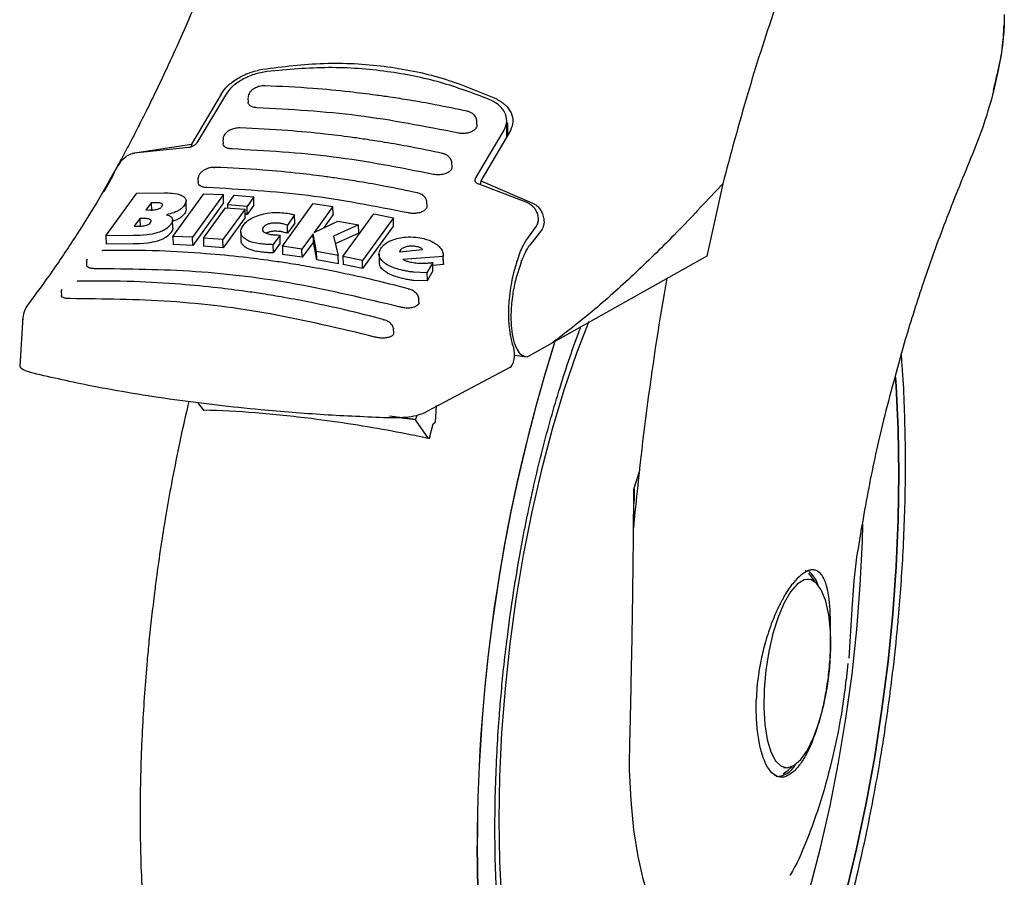
# Model space of a CAD drawing. Units: millimetres. Extents: x 0 to 210, y 0 to 297.
# Drawn here: x 167 to 170, y 83 to 85 of the extents above; entities that cross this region are included whole.
import ezdxf

# ---------------------------------------------------------------- set-up
doc = ezdxf.new("R2010")
doc.units = ezdxf.units.MM

msp = doc.modelspace()

# ---------------------------------------------------------------- linework, layer by layer
at = {"color": 7, "linetype": 'Continuous', "lineweight": 25}
for p, q in [((167.3464, 84.98394), (167.25702, 84.83219)), ((167.35877, 84.98092), (167.27294, 84.83697)), ((167.42693, 84.97204), (167.42723, 84.95969)), ((168.11839, 84.89197), (168.11815, 84.90161)), ((168.20805, 84.85459), (168.20823, 84.90225)), ((168.21155, 84.86054), (168.21155, 84.89735)), ((168.11481, 84.73091), (168.20064, 84.87485)), ((168.21945, 84.87395), (168.13007, 84.72219)), ((167.35158, 84.84611), (167.35188, 84.83408)), ((167.07873, 84.80505), (167.25702, 84.83219)), ((167.24815, 84.8225), (167.08315, 84.80509)), ((167.25702, 84.83219), (167.25557, 84.82419)), ((167.03135, 84.76273), (166.99894, 84.70606)), ((168.04307, 84.76523), (168.04283, 84.77501)), ((166.99251, 84.68983), (167.01874, 84.73631)), ((167.27605, 84.72832), (167.27633, 84.71658)), ((167.27618, 84.72832), (167.27646, 84.73103)), ((168.13007, 84.72219), (168.12788, 84.71014)), ((168.13007, 84.72219), (168.29073, 84.65235)), ((168.27148, 84.65582), (168.12182, 84.71243)), ((168.86016, 84.71284), (168.81215, 84.49484)), ((168.86016, 84.71284), (168.84176, 84.69322)), ((166.99782, 84.5556), (167.09118, 84.6847)), ((167.09118, 84.6847), (167.17422, 84.68563)), ((167.20067, 84.55418), (167.29403, 84.68316)), ((167.24076, 84.63732), (167.24015, 84.66224)), ((167.35287, 84.68032), (167.25951, 84.55136)), ((167.29403, 84.68316), (167.35287, 84.68032)), ((167.35348, 84.65543), (167.35287, 84.68032)), ((167.36539, 84.64916), (167.38571, 84.67827)), ((167.38571, 84.67827), (167.44459, 84.67376)), ((167.44459, 84.67376), (167.42427, 84.64465)), ((167.44519, 84.64891), (167.44459, 84.67376)), ((167.96755, 84.64662), (167.96731, 84.65655)), ((167.13483, 84.65594), (167.11916, 84.63387)), ((167.11916, 84.63387), (167.13054, 84.6339)), ((167.14621, 84.65597), (167.13483, 84.65594)), ((167.13483, 84.65594), (167.13544, 84.63094)), ((167.35348, 84.65543), (167.26012, 84.52662)), ((167.29235, 84.54932), (167.35953, 84.64087)), ((167.41841, 84.63636), (167.35123, 84.54483)), ((167.35953, 84.64087), (167.41841, 84.63636)), ((167.42427, 84.64465), (167.36539, 84.64916)), ((167.36539, 84.64916), (167.3656, 84.6404)), ((167.41901, 84.61156), (167.41841, 84.63636)), ((167.42487, 84.61984), (167.42427, 84.64465)), ((167.44519, 84.64891), (167.42487, 84.61984)), ((167.53093, 84.52455), (167.62429, 84.65346)), ((167.62429, 84.65346), (167.68328, 84.64466)), ((167.68328, 84.64466), (167.62706, 84.56557)), ((167.68388, 84.61981), (167.68328, 84.64466)), ((167.1006, 84.60819), (167.08363, 84.58513)), ((167.11232, 84.60822), (167.1006, 84.60819)), ((167.1006, 84.60819), (167.10121, 84.58325)), ((167.19997, 84.57933), (167.19937, 84.60419)), ((167.41901, 84.61156), (167.35183, 84.52013)), ((167.42487, 84.61984), (167.4188, 84.6203)), ((167.56797, 84.61888), (167.54604, 84.58833)), ((167.56857, 84.5941), (167.56797, 84.61888)), ((167.62706, 84.56557), (167.69803, 84.60053)), ((167.68388, 84.61981), (167.65511, 84.57939)), ((167.69803, 84.60053), (167.76098, 84.58918)), ((167.7136, 84.49381), (167.80696, 84.62276)), ((167.86603, 84.61066), (167.77267, 84.48168)), ((167.80696, 84.62276), (167.86603, 84.61066)), ((167.86663, 84.58574), (167.86603, 84.61066)), ((167.08363, 84.58513), (167.09688, 84.58516)), ((167.40513, 84.56741), (167.40573, 84.5427)), ((167.54664, 84.56359), (167.54604, 84.58833)), ((167.56857, 84.5941), (167.54664, 84.56359)), ((167.76098, 84.58918), (167.68512, 84.55439)), ((167.76159, 84.56435), (167.76098, 84.58918)), ((167.86663, 84.58574), (167.77327, 84.4569)), ((168.26616, 84.5405), (168.29808, 84.58557)), ((168.31295, 84.57326), (168.27785, 84.5279)), ((167.08018, 84.55659), (166.99782, 84.5556)), ((166.99782, 84.5556), (166.99843, 84.53063)), ((167.25951, 84.55136), (167.20067, 84.55418)), ((167.20067, 84.55418), (167.20127, 84.52941)), ((167.26012, 84.52662), (167.25951, 84.55136)), ((167.35123, 84.54483), (167.29235, 84.54932)), ((167.29235, 84.54932), (167.29295, 84.5246)), ((167.35183, 84.52013), (167.35123, 84.54483)), ((167.52383, 84.5581), (167.50213, 84.5292)), ((167.52443, 84.53339), (167.52383, 84.5581)), ((167.62419, 84.56165), (167.58991, 84.51574)), ((167.63426, 84.50841), (167.62419, 84.56165)), ((167.62479, 84.5369), (167.62419, 84.56165)), ((167.68512, 84.55439), (167.69926, 84.49659)), ((167.76159, 84.56435), (167.69063, 84.53187)), ((166.99077, 84.51169), (166.98874, 84.51139)), ((167.08079, 84.53171), (166.99843, 84.53063)), ((167.26012, 84.52662), (167.20127, 84.52941)), ((167.35183, 84.52013), (167.29295, 84.5246)), ((167.50213, 84.5292), (167.50273, 84.50452)), ((167.52443, 84.53339), (167.50273, 84.50452)), ((167.58991, 84.51574), (167.53093, 84.52455)), ((167.53093, 84.52455), (167.53153, 84.49986)), ((167.59051, 84.49104), (167.58991, 84.51574)), ((167.62479, 84.5369), (167.59051, 84.49104)), ((167.63486, 84.4837), (167.62479, 84.5369)), ((167.69926, 84.49659), (167.63426, 84.50841)), ((167.63486, 84.4837), (167.63426, 84.50841)), ((167.88475, 84.50798), (167.95417, 84.51471)), ((167.88562, 84.51053), (167.88475, 84.50798)), ((167.88704, 84.51275), (167.88562, 84.51053)), ((167.88562, 84.51053), (167.88568, 84.50807)), ((167.88715, 84.50822), (167.88704, 84.51275)), ((166.93971, 84.4793), (166.94, 84.46739)), ((167.59051, 84.49104), (167.53153, 84.49986)), ((167.69986, 84.47185), (167.63486, 84.4837)), ((167.69986, 84.47185), (167.69926, 84.49659)), ((167.77267, 84.48168), (167.7136, 84.49381)), ((167.7136, 84.49381), (167.7142, 84.46906)), ((167.77327, 84.4569), (167.77267, 84.48168)), ((167.82269, 84.50018), (167.82329, 84.47535)), ((168.01635, 84.49391), (167.89484, 84.48456)), ((168.01696, 84.46888), (168.01635, 84.49391)), ((168.01702, 84.47201), (168.01641, 84.49704)), ((168.81215, 84.49484), (168.34628, 84.23284)), ((167.77327, 84.4569), (167.7142, 84.46906)), ((167.98465, 84.47523), (167.96731, 84.4445)), ((167.98526, 84.45024), (167.96792, 84.41954)), ((167.98526, 84.45024), (167.98465, 84.47523)), ((168.01696, 84.46888), (167.98487, 84.46645)), ((168.01696, 84.47201), (168.01696, 84.46888)), ((166.91467, 84.41898), (166.91257, 84.41867)), ((167.96731, 84.4445), (167.92754, 84.44599)), ((167.96792, 84.41954), (167.92815, 84.42108)), ((167.96731, 84.4445), (167.96792, 84.41954)), ((166.86354, 84.38778), (166.86382, 84.37609)), ((167.94213, 84.3696), (167.94277, 84.3667)), ((167.94309, 84.35562), (167.94282, 84.3667)), ((166.74696, 84.31012), (166.73786, 84.16279)), ((167.86598, 84.27722), (167.86665, 84.27455)), ((167.86693, 84.26328), (167.86665, 84.27455)), ((168.34628, 84.23284), (168.27511, 84.19242)), ((168.23185, 84.19519), (168.26962, 84.19043)), ((168.27511, 84.19242), (168.26947, 84.19072)), ((168.21795, 84.15843), (167.9561, 84.01981)), ((167.27435, 84.05287), (167.29322, 84.02976)), ((167.99563, 84.04319), (167.99233, 83.99328)), ((167.93304, 84.00176), (167.85423, 84.01169)), ((167.93268, 84.0003), (167.88227, 84.00665)), ((167.93643, 84.01309), (167.93304, 84.00176)), ((167.93268, 84.0003), (167.93304, 84.00176)), ((167.97169, 83.94428), (167.93268, 84.0003)), ((167.97649, 83.94971), (167.98652, 83.98871)), ((167.98652, 83.98871), (167.99233, 83.99328)), ((168.60795, 83.84328), (168.59106, 83.78958)), ((169.26432, 83.58587), (169.25563, 83.51446)), ((169.11281, 83.54278), (169.10893, 83.54497)), ((169.12132, 83.51866), (169.11569, 83.51937)), ((169.25563, 83.51446), (169.2504, 83.4286)), ((169.2504, 83.4286), (169.24073, 83.28078)), ((169.18537, 83.34607), (169.18511, 83.32944)), ((169.23345, 83.2156), (169.23858, 83.26417)), ((169.04403, 82.95053), (169.04965, 82.94982)), ((169.0165, 82.9272), (169.01887, 82.92682))]:
    msp.add_line(p, q, dxfattribs=at)
at = {"color": 7, "linetype": 'Continuous', "lineweight": 25, "flags": 128}
for points in [[(168.45561, 84.29701), (168.41874, 84.20133), (168.38069, 84.08991), (168.34533, 83.97232), (168.31293, 83.84945), (168.28373, 83.72224), (168.25796, 83.59164), (168.23582, 83.45867), (168.21746, 83.32432), (168.20304, 83.18962), (168.19266, 83.0556), (168.1864, 82.92328), (168.18431, 82.79366), (168.1864, 82.66773), (168.19266, 82.54645), (168.20304, 82.43074), (168.21746, 82.32148), (168.23582, 82.21951), (168.25796, 82.1256), (168.28373, 82.04046), (168.31293, 81.96474), (168.33913, 81.91035)], [(169.23193, 82.57055), (169.26435, 82.70499), (169.29346, 82.84314), (169.31908, 82.9841), (169.34106, 83.12695), (169.35923, 83.27076), (169.37349, 83.41461), (169.38374, 83.55756), (169.38992, 83.69867), (169.39198, 83.83705), (169.38992, 83.97179), (169.38374, 84.10201), (169.38186, 84.12953)], [(169.38187, 84.12949), (169.38374, 84.10201), (169.38992, 83.97179), (169.39198, 83.83705), (169.38992, 83.69867), (169.38374, 83.55756), (169.37349, 83.41461), (169.35923, 83.27076), (169.34106, 83.12695), (169.31908, 82.9841), (169.29346, 82.84314), (169.26435, 82.70499), (169.23193, 82.57055)], [(168.73408, 81.81246), (168.78199, 81.8603), (168.82954, 81.91893), (168.87637, 81.98791), (168.92211, 82.06671), (168.96642, 82.15473), (169.00896, 82.2513), (169.04941, 82.35569), (169.08746, 82.46711), (169.12282, 82.5847), (169.15522, 82.70757), (169.18442, 82.83479), (169.21019, 82.96538), (169.23234, 83.09836), (169.25069, 83.2327), (169.26511, 83.3674), (169.27549, 83.50142), (169.28175, 83.63374), (169.28308, 83.68541)], [(169.1388, 83.51111), (169.13637, 83.51567), (169.1198, 83.5374)], [(169.08549, 83.50451), (169.06509, 83.48098), (169.04552, 83.44736), (169.02759, 83.405), (169.01203, 83.35566), (168.99948, 83.30135), (168.99045, 83.24428), (168.9853, 83.18681), (168.98427, 83.13128), (168.98737, 83.07996), (168.99449, 83.03496), (169.00534, 82.99812), (169.01947, 82.97094), (169.0363, 82.95455), (169.05515, 82.9496), (169.07523, 82.95631), (169.09574, 82.9744), (169.11583, 83.00312), (169.13467, 83.0413), (169.15151, 83.08739), (169.16563, 83.13949), (169.17648, 83.19546), (169.1836, 83.25302), (169.18671, 83.30982), (169.18567, 83.36352), (169.18053, 83.41192), (169.1715, 83.45306), (169.15895, 83.48523), (169.14339, 83.50713), (169.12546, 83.51786), (169.10589, 83.51697), (169.08549, 83.50451)], [(168.67062, 82.4849), (168.66564, 82.49388), (168.64171, 82.54686), (168.62126, 82.60997), (168.60458, 82.68233), (168.5919, 82.7629), (168.58342, 82.85053), (168.57924, 82.94398), (168.57942, 83.04192)], [(169.04234, 82.93142), (169.05803, 82.94228), (169.06846, 82.95279)], [(168.12125, 82.57982), (168.11919, 82.71455), (168.11919, 82.71455)], [(168.11919, 82.71455), (168.12125, 82.57982)]]:
    msp.add_lwpolyline(points, dxfattribs=at)
at = {"color": 7, "linetype": 'Continuous', "lineweight": 25}
for centre, radius, start, end in [((177.96766, 82.81106), 9.41646, 170.112117, 174.738797), ((173.17958, 82.71472), 5.06039, 162.53493, 180.00194), ((173.2119, 82.70991), 5.09271, 162.63659, 179.94778), ((169.05926, 83.47134), 0.09402, 18.96754, 50.52955), ((169.01862, 82.99277), 0.06971, 272.42426, 331.39229)]:
    msp.add_arc(centre, radius, start, end, dxfattribs=at)
for centre, major_axis, start_param, end_param in [((168.29391, 84.37215), (0.02434, 0.19851), 1.0571384, 2.5163625), ((168.21855, 84.19078), (0.00406, 0.03309), 3.4045176, 5.6579551)]:
    msp.add_ellipse(centre, major_axis=major_axis, ratio=0.3860258, start_param=start_param, end_param=end_param, dxfattribs=at)
for points, knots in [([(169.32734, 85.98547), (169.31401, 85.95976), (169.26865, 85.87233), (169.19351, 85.70428), (169.10259, 85.4821), (169.0153, 85.23977), (168.93289, 84.98357), (168.88447, 84.80334), (168.86016, 84.71284)], [0, 0, 0, 0, 0.0729892, 0.2482098, 0.4324069, 0.6180388, 0.8082274, 1, 1, 1, 1]), ([(167.33097, 85.40833), (167.31193, 85.36135), (167.27651, 85.27398), (167.22623, 85.15863), (167.18363, 85.06511), (167.14894, 84.99206), (167.12322, 84.93962), (167.10538, 84.90404), (167.0907, 84.87518), (167.07272, 84.84042), (167.05296, 84.80283), (167.03884, 84.77713), (167.03333, 84.7671)], [0, 0, 0, 0, 0.1991994, 0.370545, 0.5140466, 0.629712, 0.7175472, 0.7694878, 0.8062191, 0.8625348, 0.9463246, 1, 1, 1, 1]), ([(169.71034, 85.22448), (169.71013, 85.20404), (169.70965, 85.15678), (169.69733, 85.07942), (169.68304, 85.02141), (169.6763, 84.99404)], [0, 0, 0, 0, 0.28704, 0.6635774, 1, 1, 1, 1]), ([(169.67606, 84.98346), (169.68201, 85.00777), (169.6952, 85.06165), (169.70676, 85.1317), (169.70876, 85.17538), (169.70955, 85.19252)], [0, 0, 0, 0, 0.3330175, 0.7382985, 1, 1, 1, 1]), ([(167.47107, 85.05898), (167.53296, 85.06673), (167.65673, 85.08222), (167.83946, 85.07178), (168.01537, 85.03703), (168.12188, 84.99253), (168.17514, 84.97028)], [0, 0, 0, 0, 0.25003961, 0.49999813, 0.74995939, 1, 1, 1, 1]), ([(167.3464, 84.98394), (167.35228, 84.99226), (167.36395, 85.00879), (167.39442, 85.0313), (167.43086, 85.04984), (167.45767, 85.05594), (167.47107, 85.05898)], [0, 0, 0, 0, 0.2528105, 0.5020837, 0.7510452, 1, 1, 1, 1]), ([(167.48489, 85.05231), (167.47161, 85.04982), (167.44509, 85.04486), (167.40808, 85.02768), (167.37677, 85.00587), (167.36476, 84.98922), (167.35877, 84.98092)], [0, 0, 0, 0, 0.2440354, 0.487542, 0.7444766, 1, 1, 1, 1]), ([(168.15544, 84.96782), (168.10692, 84.98616), (168.00902, 85.02315), (167.84547, 85.05524), (167.6697, 85.06869), (167.54694, 85.05781), (167.48489, 85.05231)], [0, 0, 0, 0, 0.2377077, 0.4797224, 0.7370274, 1, 1, 1, 1]), ([(167.47762, 85.00897), (167.47498, 85.00894), (167.4699, 85.00887), (167.46011, 85.00701), (167.44969, 85.00321), (167.44048, 84.9974), (167.4342, 84.99147), (167.42982, 84.98494), (167.4272, 84.97872), (167.42732, 84.97464), (167.42735, 84.97322)], [0, 0, 0, 0, 0.1160181, 0.2233823, 0.4121577, 0.5683337, 0.6919301, 0.8046203, 0.9316603, 1, 1, 1, 1]), ([(168.08912, 84.93185), (168.05692, 84.93863), (167.99881, 84.95086), (167.92094, 84.96457), (167.86092, 84.974), (167.80088, 84.98249), (167.72331, 84.992), (167.61177, 85.00278), (167.52655, 85.00666), (167.47835, 85.00885)], [0, 0, 0, 0, 0.1581625, 0.2854791, 0.3819342, 0.4524709, 0.5798786, 0.7623931, 1, 1, 1, 1]), ([(169.60432, 84.77736), (169.61876, 84.8125), (169.64779, 84.88314), (169.66724, 84.95137), (169.67702, 84.98565)], [0, 0, 0, 0, 0.4974508, 1, 1, 1, 1]), ([(167.45424, 84.94277), (167.45013, 84.94315), (167.44192, 84.94393), (167.43301, 84.94831), (167.42785, 84.95373), (167.42775, 84.95799), (167.42771, 84.95972)], [0, 0, 0, 0, 0.27198757, 0.54404077, 0.81519951, 1, 1, 1, 1]), ([(168.20064, 84.87485), (168.20422, 84.88386), (168.21137, 84.90186), (168.20322, 84.93002), (168.18399, 84.95331), (168.16398, 84.96348), (168.15544, 84.96782)], [0, 0, 0, 0, 0.2664719, 0.5328206, 0.8005423, 1, 1, 1, 1]), ([(168.17514, 84.97028), (168.18538, 84.96431), (168.20587, 84.95238), (168.22313, 84.92729), (168.22979, 84.90004), (168.22292, 84.88271), (168.21945, 84.87395)], [0, 0, 0, 0, 0.2463387, 0.4927238, 0.7432788, 1, 1, 1, 1]), ([(168.06226, 84.86616), (167.96121, 84.88594), (167.75819, 84.92567), (167.55586, 84.93705), (167.45424, 84.94277)], [0, 0, 0, 0, 0.4977574, 1, 1, 1, 1]), ([(168.11804, 84.90258), (168.11729, 84.9065), (168.11611, 84.9127), (168.11062, 84.9201), (168.10466, 84.92538), (168.097, 84.92976), (168.09107, 84.93133), (168.08806, 84.93213)], [0, 0, 0, 0, 0.2852991, 0.4503105, 0.6260032, 0.8101319, 1, 1, 1, 1]), ([(167.40228, 84.88175), (167.3997, 84.88173), (167.39473, 84.88168), (167.3851, 84.87998), (167.37479, 84.87646), (167.3656, 84.87105), (167.35931, 84.8655), (167.35486, 84.8594), (167.35203, 84.85318), (167.35196, 84.84888), (167.35194, 84.8471)], [0, 0, 0, 0, 0.1141663, 0.2199973, 0.4064457, 0.5607625, 0.6824486, 0.7922003, 0.9138847, 1, 1, 1, 1]), ([(168.01385, 84.80461), (167.98165, 84.81139), (167.92354, 84.82362), (167.84567, 84.83733), (167.78566, 84.84677), (167.72562, 84.85526), (167.64806, 84.86477), (167.53652, 84.87554), (167.4513, 84.87942), (167.4031, 84.88162)], [0, 0, 0, 0, 0.1581662, 0.2854826, 0.3819359, 0.4524715, 0.5798768, 0.7623887, 1, 1, 1, 1]), ([(168.11779, 84.89195), (168.11796, 84.89068), (168.11857, 84.88631), (168.11432, 84.87902), (168.1056, 84.87152), (168.09331, 84.86647), (168.0795, 84.86432), (168.06889, 84.86484), (168.06343, 84.86593), (168.06226, 84.86616)], [0, 0, 0, 0, 0.0755497, 0.2596827, 0.4413817, 0.6173747, 0.7875212, 0.954219, 1, 1, 1, 1]), ([(167.27294, 84.83697), (167.27124, 84.83479), (167.26823, 84.83093), (167.26136, 84.82646), (167.25525, 84.82385), (167.2509, 84.82277), (167.24874, 84.82256), (167.24815, 84.8225)], [0, 0, 0, 0, 0.3477817, 0.6158311, 0.802745, 0.9455404, 1, 1, 1, 1]), ([(167.04042, 84.77661), (167.04586, 84.78291), (167.05549, 84.79406), (167.07128, 84.8027), (167.08023, 84.80451), (167.08315, 84.8051)], [0, 0, 0, 0, 0.4670509, 0.8255585, 1, 1, 1, 1]), ([(167.37887, 84.81816), (167.37473, 84.81854), (167.36645, 84.8193), (167.35752, 84.82348), (167.35243, 84.82858), (167.3524, 84.83255), (167.35239, 84.8341)], [0, 0, 0, 0, 0.27491637, 0.549906, 0.82359609, 1, 1, 1, 1]), ([(167.98688, 84.74156), (167.88583, 84.76134), (167.68282, 84.80108), (167.48049, 84.81245), (167.37887, 84.81816)], [0, 0, 0, 0, 0.4977543, 1, 1, 1, 1]), ([(168.04265, 84.77586), (168.04268, 84.77609), (168.0431, 84.78021), (168.04023, 84.78628), (168.03507, 84.79337), (168.02907, 84.79841), (168.02155, 84.8026), (168.01572, 84.80414), (168.01276, 84.80492)], [0, 0, 0, 0, 0.01714986, 0.2984083, 0.45965616, 0.63197165, 0.81299299, 1, 1, 1, 1]), ([(167.04042, 84.77661), (167.03766, 84.77258), (167.03435, 84.76774), (167.03199, 84.76333), (167.0316, 84.7626)], [0, 0, 0, 0, 0.8332149, 1, 1, 1, 1]), ([(169.37648, 84.11449), (169.38717, 84.15398), (169.41369, 84.2519), (169.46463, 84.41111), (169.52956, 84.59487), (169.57881, 84.71508), (169.60432, 84.77736)], [0, 0, 0, 0, 0.1723683, 0.4274216, 0.7033248, 1, 1, 1, 1]), ([(167.01874, 84.73631), (167.01986, 84.73844), (167.02198, 84.74249), (167.0256, 84.75062), (167.02942, 84.7593), (167.03258, 84.76531), (167.03408, 84.76816)], [0, 0, 0, 0, 0.2677325, 0.5084863, 0.7667973, 1, 1, 1, 1]), ([(167.32675, 84.7627), (167.32362, 84.76265), (167.31736, 84.76255), (167.30742, 84.76032), (167.29782, 84.75658), (167.28906, 84.75119), (167.28206, 84.74434), (167.27759, 84.73734), (167.27701, 84.73274), (167.27679, 84.73095)], [0, 0, 0, 0, 0.1450343, 0.2904917, 0.4379745, 0.5885519, 0.7426347, 0.8995622, 1, 1, 1, 1]), ([(167.32675, 84.7626), (167.32648, 84.76261), (167.32578, 84.76262), (167.32467, 84.76183), (167.3239, 84.76075), (167.32352, 84.76024)], [0, 0, 0, 0, 0.235281, 0.6313313, 1, 1, 1, 1]), ([(167.93838, 84.68554), (167.90619, 84.69232), (167.84808, 84.70456), (167.77021, 84.71828), (167.7102, 84.72771), (167.65016, 84.73621), (167.5726, 84.74572), (167.46106, 84.75649), (167.37584, 84.76036), (167.32765, 84.76255)], [0, 0, 0, 0, 0.1581625, 0.2854791, 0.3819341, 0.4524709, 0.5798786, 0.7623931, 1, 1, 1, 1]), ([(168.04246, 84.76521), (168.04263, 84.76396), (168.0432, 84.7598), (168.03892, 84.75299), (168.03026, 84.74609), (168.01807, 84.7415), (168.00431, 84.73961), (167.99363, 84.74021), (167.98811, 84.74132), (167.98688, 84.74156)], [0, 0, 0, 0, 0.0781734, 0.2597696, 0.4388667, 0.6134308, 0.7838487, 0.9522033, 1, 1, 1, 1]), ([(167.30329, 84.70166), (167.29913, 84.70202), (167.29079, 84.70275), (167.28185, 84.70672), (167.27682, 84.7115), (167.27685, 84.71519), (167.27687, 84.7166)], [0, 0, 0, 0, 0.2773687, 0.5548157, 0.8307221, 1, 1, 1, 1]), ([(168.12182, 84.71243), (168.1204, 84.71305), (168.11756, 84.71429), (168.11434, 84.71758), (168.1123, 84.72233), (168.11277, 84.72714), (168.11435, 84.73006), (168.11481, 84.73091)], [0, 0, 0, 0, 0.15085608, 0.3004887, 0.54149736, 0.86593434, 1, 1, 1, 1]), ([(166.99894, 84.70606), (166.99489, 84.69895), (166.96904, 84.65354), (166.91817, 84.57156), (166.84347, 84.45719), (166.79065, 84.38611), (166.76277, 84.3486)], [0, 0, 0, 0, 0.051798, 0.3307802, 0.6468572, 1, 1, 1, 1]), ([(167.91131, 84.62505), (167.81026, 84.64485), (167.60725, 84.68462), (167.40492, 84.69596), (167.30329, 84.70166)], [0, 0, 0, 0, 0.4977445, 1, 1, 1, 1]), ([(167.9668, 84.65751), (167.96686, 84.65849), (167.96717, 84.6634), (167.96344, 84.66991), (167.9577, 84.67632), (167.95183, 84.68054), (167.94495, 84.68393), (167.93982, 84.68522), (167.93723, 84.68587)], [0, 0, 0, 0, 0.0714425, 0.3584393, 0.5129331, 0.6722964, 0.8350811, 1, 1, 1, 1]), ([(168.84176, 84.69322), (168.79898, 84.64754), (168.71528, 84.55817), (168.59016, 84.43634), (168.46777, 84.3263), (168.38626, 84.26359), (168.34628, 84.23284)], [0, 0, 0, 0, 0.2584246, 0.5055756, 0.7575115, 1, 1, 1, 1]), ([(167.17422, 84.68563), (167.18221, 84.68544), (167.201, 84.68498), (167.2211, 84.68123), (167.22968, 84.67647), (167.23166, 84.67538)], [0, 0, 0, 0, 0.3628305, 0.8534785, 1, 1, 1, 1]), ([(167.23166, 84.67538), (167.23452, 84.67294), (167.24026, 84.66808), (167.24076, 84.6581), (167.23668, 84.65123), (167.23453, 84.64762)], [0, 0, 0, 0, 0.3219652, 0.6437703, 1, 1, 1, 1]), ([(167.13054, 84.6339), (167.13644, 84.63396), (167.14424, 84.63403), (167.15221, 84.63593), (167.15415, 84.63639)], [0, 0, 0, 0, 0.7563695, 1, 1, 1, 1]), ([(167.16656, 84.65319), (167.16531, 84.65371), (167.16156, 84.65527), (167.15408, 84.65586), (167.14832, 84.65594), (167.14621, 84.65597)], [0, 0, 0, 0, 0.241013, 0.7221298, 1, 1, 1, 1]), ([(167.15415, 84.63639), (167.15598, 84.637), (167.15966, 84.63821), (167.16419, 84.64102), (167.16593, 84.64311), (167.16687, 84.64424)], [0, 0, 0, 0, 0.3148947, 0.6304977, 1, 1, 1, 1]), ([(167.16687, 84.64424), (167.16796, 84.64609), (167.16958, 84.64887), (167.16847, 84.65185), (167.16707, 84.65283), (167.16656, 84.65319)], [0, 0, 0, 0, 0.5594705, 0.836604, 1, 1, 1, 1]), ([(167.21394, 84.63041), (167.21029, 84.62873), (167.20024, 84.62409), (167.18821, 84.62132), (167.18056, 84.61955)], [0, 0, 0, 0, 0.3640665, 1, 1, 1, 1]), ([(167.23453, 84.64762), (167.23299, 84.64564), (167.22988, 84.64165), (167.22323, 84.63573), (167.21708, 84.63221), (167.21394, 84.63041)], [0, 0, 0, 0, 0.3259493, 0.6562931, 1, 1, 1, 1]), ([(167.24001, 84.63729), (167.24023, 84.63604), (167.24103, 84.63139), (167.23762, 84.62638), (167.23514, 84.62272)], [0, 0, 0, 0, 0.2699844, 1, 1, 1, 1]), ([(167.4636, 84.61924), (167.47076, 84.62106), (167.48789, 84.6254), (167.51508, 84.62716), (167.53305, 84.62549), (167.54093, 84.62476)], [0, 0, 0, 0, 0.2871143, 0.6872752, 1, 1, 1, 1]), ([(167.96694, 84.64661), (167.96711, 84.64539), (167.96765, 84.64145), (167.96334, 84.6351), (167.95474, 84.62877), (167.94264, 84.62461), (167.92891, 84.62299), (167.91817, 84.62367), (167.91258, 84.6248), (167.91131, 84.62505)], [0, 0, 0, 0, 0.0800119, 0.2593701, 0.4363196, 0.6098205, 0.7806045, 0.9504385, 1, 1, 1, 1]), ([(168.27148, 84.65582), (168.27675, 84.65275), (168.28727, 84.64664), (168.29688, 84.63229), (168.30053, 84.62208), (168.30211, 84.61765)], [0, 0, 0, 0, 0.3632088, 0.7237976, 1, 1, 1, 1]), ([(168.29073, 84.65235), (168.29428, 84.65021), (168.30162, 84.6458), (168.31011, 84.63504), (168.31689, 84.62177), (168.31912, 84.61145), (168.32027, 84.60612)], [0, 0, 0, 0, 0.2205468, 0.4556392, 0.7187958, 1, 1, 1, 1]), ([(167.13217, 84.60511), (167.13037, 84.60586), (167.12572, 84.6078), (167.11802, 84.60819), (167.11305, 84.60822), (167.11232, 84.60822)], [0, 0, 0, 0, 0.3508378, 0.9051774, 1, 1, 1, 1]), ([(167.13254, 84.59584), (167.13361, 84.5976), (167.1353, 84.60041), (167.1343, 84.60353), (167.13274, 84.60468), (167.13217, 84.60511)], [0, 0, 0, 0, 0.5153027, 0.8206352, 1, 1, 1, 1]), ([(167.18056, 84.61955), (167.1835, 84.61872), (167.19039, 84.61675), (167.1961, 84.6127), (167.19786, 84.60954), (167.19836, 84.60863)], [0, 0, 0, 0, 0.3456745, 0.8132394, 1, 1, 1, 1]), ([(167.19836, 84.60863), (167.19886, 84.60682), (167.2003, 84.60156), (167.19718, 84.5951), (167.19411, 84.59081), (167.1937, 84.59023)], [0, 0, 0, 0, 0.3116616, 0.9078326, 1, 1, 1, 1]), ([(167.21455, 84.60553), (167.21099, 84.60375), (167.20635, 84.60143), (167.20077, 84.6), (167.19948, 84.59966)], [0, 0, 0, 0, 0.7675978, 1, 1, 1, 1]), ([(167.23514, 84.62272), (167.23359, 84.62074), (167.23049, 84.61676), (167.22384, 84.61084), (167.21769, 84.60732), (167.21455, 84.60553)], [0, 0, 0, 0, 0.325967, 0.6562961, 1, 1, 1, 1]), ([(167.41326, 84.58826), (167.41608, 84.59163), (167.42303, 84.59995), (167.44005, 84.61122), (167.45647, 84.61681), (167.4636, 84.61924)], [0, 0, 0, 0, 0.278189, 0.6864102, 1, 1, 1, 1]), ([(167.54093, 84.62476), (167.54289, 84.62451), (167.54771, 84.62387), (167.5523, 84.62296), (167.55503, 84.62242)], [0, 0, 0, 0, 0.4056242, 1, 1, 1, 1]), ([(167.55503, 84.62242), (167.55683, 84.622), (167.56131, 84.62096), (167.56548, 84.61966), (167.56797, 84.61888)], [0, 0, 0, 0, 0.4026136, 1, 1, 1, 1]), ([(168.29808, 84.58557), (168.29976, 84.58862), (168.30313, 84.59472), (168.30456, 84.60669), (168.30282, 84.61447), (168.30211, 84.61765)], [0, 0, 0, 0, 0.3714129, 0.7434292, 1, 1, 1, 1]), ([(168.32027, 84.60612), (168.32058, 84.60304), (168.32124, 84.59657), (168.31977, 84.58759), (168.31701, 84.57934), (168.31435, 84.57535), (168.31295, 84.57326)], [0, 0, 0, 0, 0.2327702, 0.49057687, 0.73173092, 1, 1, 1, 1]), ([(167.09688, 84.58516), (167.10236, 84.58524), (167.10989, 84.58535), (167.11752, 84.58723), (167.1196, 84.58774)], [0, 0, 0, 0, 0.7276665, 1, 1, 1, 1]), ([(167.1196, 84.58774), (167.12108, 84.58823), (167.124, 84.58921), (167.12901, 84.59191), (167.13111, 84.59425), (167.13254, 84.59584)], [0, 0, 0, 0, 0.245956, 0.4874236, 1, 1, 1, 1]), ([(167.1937, 84.59023), (167.18971, 84.58571), (167.18343, 84.57861), (167.16813, 84.56981), (167.15765, 84.56632), (167.1522, 84.56451)], [0, 0, 0, 0, 0.4558558, 0.7169316, 1, 1, 1, 1]), ([(167.19976, 84.57932), (167.19984, 84.57898), (167.20062, 84.57515), (167.19776, 84.57026), (167.19471, 84.56597), (167.1943, 84.5654)], [0, 0, 0, 0, 0.0788651, 0.8765861, 1, 1, 1, 1]), ([(167.41241, 84.5515), (167.40997, 84.55468), (167.40406, 84.56237), (167.40499, 84.57527), (167.41075, 84.58432), (167.41326, 84.58826)], [0, 0, 0, 0, 0.2849005, 0.6890905, 1, 1, 1, 1]), ([(167.47296, 84.58125), (167.4718, 84.57924), (167.46947, 84.5752), (167.47119, 84.57056), (167.47356, 84.56833), (167.47412, 84.5678)], [0, 0, 0, 0, 0.43018259, 0.86413308, 1, 1, 1, 1]), ([(167.49173, 84.59255), (167.4887, 84.59158), (167.48265, 84.58966), (167.47653, 84.5855), (167.47408, 84.58258), (167.47296, 84.58125)], [0, 0, 0, 0, 0.3528238, 0.7048786, 1, 1, 1, 1]), ([(167.47412, 84.5678), (167.47646, 84.56628), (167.48163, 84.56288), (167.49105, 84.56082), (167.49693, 84.56003), (167.4981, 84.55988)], [0, 0, 0, 0, 0.39614727, 0.87963366, 1, 1, 1, 1]), ([(167.49233, 84.5678), (167.48916, 84.5669), (167.48512, 84.56574), (167.48247, 84.5639), (167.4819, 84.5635)], [0, 0, 0, 0, 0.783907, 1, 1, 1, 1]), ([(167.52258, 84.59373), (167.51629, 84.59433), (167.50602, 84.5953), (167.49572, 84.59332), (167.49173, 84.59255)], [0, 0, 0, 0, 0.61221362, 1, 1, 1, 1]), ([(167.52318, 84.56898), (167.51689, 84.56958), (167.50662, 84.57056), (167.49633, 84.56857), (167.49233, 84.5678)], [0, 0, 0, 0, 0.6122538, 1, 1, 1, 1]), ([(167.53276, 84.59187), (167.53112, 84.59224), (167.52783, 84.59297), (167.52433, 84.59347), (167.52258, 84.59373)], [0, 0, 0, 0, 0.4984999, 1, 1, 1, 1]), ([(167.53336, 84.56712), (167.53172, 84.56749), (167.52843, 84.56822), (167.52494, 84.56873), (167.52318, 84.56898)], [0, 0, 0, 0, 0.4984996, 1, 1, 1, 1]), ([(167.54604, 84.58833), (167.54385, 84.58895), (167.53948, 84.59018), (167.535, 84.59131), (167.53276, 84.59187)], [0, 0, 0, 0, 0.4999167, 1, 1, 1, 1]), ([(167.54664, 84.56359), (167.54445, 84.56421), (167.54008, 84.56544), (167.5356, 84.56656), (167.53336, 84.56712)], [0, 0, 0, 0, 0.49991829, 1, 1, 1, 1]), ([(167.1522, 84.56451), (167.1423, 84.56232), (167.11789, 84.55691), (167.09424, 84.55671), (167.08018, 84.55659)], [0, 0, 0, 0, 0.4052493, 1, 1, 1, 1]), ([(167.1528, 84.53968), (167.14291, 84.53748), (167.11849, 84.53206), (167.09485, 84.53184), (167.08079, 84.53171)], [0, 0, 0, 0, 0.4052061, 1, 1, 1, 1]), ([(167.1943, 84.5654), (167.19031, 84.56088), (167.18403, 84.55378), (167.16874, 84.54499), (167.15825, 84.5415), (167.1528, 84.53968)], [0, 0, 0, 0, 0.455864, 0.71693752, 1, 1, 1, 1]), ([(167.41302, 84.52679), (167.41025, 84.52994), (167.40589, 84.5349), (167.40671, 84.54062), (167.40701, 84.54271)], [0, 0, 0, 0, 0.6333622, 1, 1, 1, 1]), ([(167.4672, 84.5314), (167.46072, 84.53235), (167.44486, 84.53467), (167.42471, 84.54128), (167.4162, 84.54835), (167.41241, 84.5515)], [0, 0, 0, 0, 0.27727624, 0.67818507, 1, 1, 1, 1]), ([(167.4981, 84.55988), (167.49988, 84.55967), (167.50343, 84.55926), (167.50708, 84.55899), (167.5089, 84.55885)], [0, 0, 0, 0, 0.4992406, 1, 1, 1, 1]), ([(167.5089, 84.55885), (167.51137, 84.55869), (167.51632, 84.55838), (167.52133, 84.55819), (167.52383, 84.5581)], [0, 0, 0, 0, 0.4996065, 1, 1, 1, 1]), ([(167.83007, 84.52026), (167.83324, 84.52394), (167.84074, 84.53261), (167.85885, 84.54278), (167.87507, 84.54703), (167.8818, 84.54879)], [0, 0, 0, 0, 0.3006289, 0.7095845, 1, 1, 1, 1]), ([(167.8818, 84.54879), (167.88889, 84.55007), (167.90539, 84.55304), (167.9322, 84.55272), (167.94979, 84.54904), (167.95775, 84.54737)], [0, 0, 0, 0, 0.292209, 0.6795419, 1, 1, 1, 1]), ([(167.95775, 84.54737), (167.96318, 84.54584), (167.97751, 84.54178), (167.99242, 84.53396), (167.99988, 84.52759), (168.00189, 84.52587)], [0, 0, 0, 0, 0.3079867, 0.813463, 1, 1, 1, 1]), ([(168.23913, 84.47788), (168.2448, 84.49511), (168.2527, 84.51911), (168.26319, 84.53579), (168.26616, 84.5405)], [0, 0, 0, 0, 0.7175152, 1, 1, 1, 1]), ([(166.99077, 84.51168), (166.99076, 84.51169), (166.99031, 84.51199), (166.98897, 84.51197), (166.98776, 84.51086), (166.98697, 84.51015)], [0, 0, 0, 0, 0.0056251, 0.3553829, 1, 1, 1, 1]), ([(167.91468, 84.39518), (167.87505, 84.4054), (167.80186, 84.4243), (167.70074, 84.44595), (167.6178, 84.46157), (167.55158, 84.4725), (167.48509, 84.4823), (167.40265, 84.49276), (167.29023, 84.50356), (167.14942, 84.51204), (167.04681, 84.51181), (166.99078, 84.51169)], [0, 0, 0, 0, 0.1289776, 0.238235, 0.3277478, 0.3975085, 0.4524577, 0.5428433, 0.664231, 0.81663, 1, 1, 1, 1]), ([(167.4678, 84.50672), (167.46132, 84.50767), (167.44546, 84.50999), (167.42531, 84.51659), (167.4168, 84.52365), (167.41302, 84.52679)], [0, 0, 0, 0, 0.2772792, 0.6782075, 1, 1, 1, 1]), ([(167.48428, 84.52984), (167.48174, 84.53001), (167.47597, 84.53041), (167.47035, 84.53105), (167.4672, 84.5314)], [0, 0, 0, 0, 0.4382734, 1, 1, 1, 1]), ([(167.50213, 84.5292), (167.49985, 84.52924), (167.49385, 84.52933), (167.48794, 84.52964), (167.48428, 84.52984)], [0, 0, 0, 0, 0.3794874, 1, 1, 1, 1]), ([(167.83089, 84.48153), (167.82834, 84.48505), (167.82221, 84.4935), (167.82198, 84.50708), (167.82752, 84.51611), (167.83007, 84.52026)], [0, 0, 0, 0, 0.27893811, 0.66871139, 1, 1, 1, 1]), ([(167.90774, 84.52354), (167.90378, 84.52251), (167.89586, 84.52044), (167.88969, 84.51609), (167.88752, 84.51336), (167.88704, 84.51275)], [0, 0, 0, 0, 0.4365943, 0.8754226, 1, 1, 1, 1]), ([(167.93775, 84.52303), (167.93379, 84.52381), (167.92587, 84.52537), (167.91537, 84.52493), (167.90967, 84.52389), (167.90774, 84.52354)], [0, 0, 0, 0, 0.3976502, 0.7960953, 1, 1, 1, 1]), ([(167.94788, 84.51945), (167.94633, 84.52014), (167.94319, 84.52155), (167.93958, 84.52253), (167.93775, 84.52303)], [0, 0, 0, 0, 0.49341, 1, 1, 1, 1]), ([(167.95417, 84.51471), (167.95334, 84.51561), (167.95173, 84.51736), (167.94914, 84.51876), (167.94788, 84.51945)], [0, 0, 0, 0, 0.51043678, 1, 1, 1, 1]), ([(168.00189, 84.52587), (168.00491, 84.52269), (168.01317, 84.514), (168.01655, 84.50278), (168.01638, 84.4954), (168.01635, 84.49391)], [0, 0, 0, 0, 0.31474314, 0.86082891, 1, 1, 1, 1]), ([(168.25157, 84.47528), (168.25356, 84.48028), (168.25625, 84.48701), (168.26018, 84.49638), (168.26642, 84.5105), (168.27291, 84.52038), (168.27785, 84.5279)], [0, 0, 0, 0, 0.2411408, 0.3239413, 0.4855125, 1, 1, 1, 1]), ([(166.93989, 84.47929), (166.93985, 84.4814), (166.93982, 84.48359), (166.94254, 84.4857), (166.94263, 84.48577)], [0, 0, 0, 0, 0.9653616, 1, 1, 1, 1]), ([(167.48488, 84.50516), (167.48234, 84.50533), (167.47657, 84.50573), (167.47095, 84.50636), (167.4678, 84.50672)], [0, 0, 0, 0, 0.4382733, 1, 1, 1, 1]), ([(167.50273, 84.50452), (167.50045, 84.50455), (167.49445, 84.50465), (167.48854, 84.50496), (167.48488, 84.50516)], [0, 0, 0, 0, 0.3794859, 1, 1, 1, 1]), ([(167.88819, 84.45306), (167.88111, 84.45502), (167.86388, 84.4598), (167.84325, 84.46956), (167.83441, 84.47812), (167.83089, 84.48153)], [0, 0, 0, 0, 0.2958527, 0.7200912, 1, 1, 1, 1]), ([(167.89484, 84.48456), (167.89616, 84.48387), (167.8988, 84.48249), (167.9018, 84.48132), (167.90332, 84.48073)], [0, 0, 0, 0, 0.49669771, 1, 1, 1, 1]), ([(167.90332, 84.48073), (167.90504, 84.48014), (167.90852, 84.47894), (167.91224, 84.478), (167.91412, 84.47753)], [0, 0, 0, 0, 0.4969437, 1, 1, 1, 1]), ([(166.96687, 84.45655), (166.96264, 84.45666), (166.9542, 84.45689), (166.94525, 84.45978), (166.94035, 84.46341), (166.94052, 84.46636), (166.94058, 84.4674)], [0, 0, 0, 0, 0.2829665, 0.5660374, 0.8464353, 1, 1, 1, 1]), ([(167.88669, 84.34067), (167.78131, 84.36593), (167.5758, 84.41518), (167.26731, 84.45338), (167.06732, 84.45549), (166.96687, 84.45655)], [0, 0, 0, 0, 0.3437934, 0.6703997, 1, 1, 1, 1]), ([(167.83149, 84.4567), (167.82869, 84.46022), (167.82385, 84.4663), (167.82434, 84.4727), (167.82454, 84.47538)], [0, 0, 0, 0, 0.5798956, 1, 1, 1, 1]), ([(167.8888, 84.42818), (167.88172, 84.43015), (167.86449, 84.43494), (167.84386, 84.44472), (167.83501, 84.45329), (167.83149, 84.4567)], [0, 0, 0, 0, 0.295825, 0.72013801, 1, 1, 1, 1]), ([(167.92754, 84.44599), (167.92336, 84.44651), (167.91458, 84.44759), (167.90138, 84.44995), (167.8926, 84.45202), (167.88819, 84.45306)], [0, 0, 0, 0, 0.3112113, 0.6540628, 1, 1, 1, 1]), ([(167.91412, 84.47753), (167.91934, 84.4764), (167.92991, 84.47413), (167.94098, 84.47353), (167.94659, 84.47323)], [0, 0, 0, 0, 0.4939009, 1, 1, 1, 1]), ([(167.94659, 84.47323), (167.95108, 84.47317), (167.9598, 84.47305), (167.97254, 84.4738), (167.9806, 84.47475), (167.98465, 84.47523)], [0, 0, 0, 0, 0.34552296, 0.67127208, 1, 1, 1, 1]), ([(168.25157, 84.47528), (168.24595, 84.45943), (168.23536, 84.42954), (168.22507, 84.37744), (168.22011, 84.32613), (168.22122, 84.27856), (168.22773, 84.23927), (168.23846, 84.21154), (168.25258, 84.19381), (168.2637, 84.19178), (168.26947, 84.19072)], [0, 0, 0, 0, 0.1375989, 0.2596162, 0.3937472, 0.524934, 0.6460728, 0.7708679, 0.8810904, 1, 1, 1, 1]), ([(166.91467, 84.41896), (166.91425, 84.41909), (166.913, 84.41947), (166.91181, 84.41842), (166.91102, 84.41773)], [0, 0, 0, 0, 0.3389657, 1, 1, 1, 1]), ([(167.83858, 84.30246), (167.79896, 84.31272), (167.72576, 84.33168), (167.62465, 84.35339), (167.5417, 84.36904), (167.47548, 84.37999), (167.40899, 84.3898), (167.32655, 84.40027), (167.21412, 84.41104), (167.07331, 84.41947), (166.97071, 84.41915), (166.91468, 84.41897)], [0, 0, 0, 0, 0.12897711, 0.23823448, 0.32774735, 0.39750812, 0.45245743, 0.54284294, 0.66423066, 0.81662991, 1, 1, 1, 1]), ([(167.92815, 84.42108), (167.92397, 84.42159), (167.91519, 84.42268), (167.90199, 84.42506), (167.89321, 84.42714), (167.8888, 84.42818)], [0, 0, 0, 0, 0.3111707, 0.6540427, 1, 1, 1, 1]), ([(166.86366, 84.38778), (166.86362, 84.38979), (166.86358, 84.39183), (166.86627, 84.3938), (166.8663, 84.39382)], [0, 0, 0, 0, 0.9872397, 1, 1, 1, 1]), ([(167.91128, 84.39369), (167.91204, 84.39443), (167.91322, 84.39556), (167.91429, 84.39555), (167.91461, 84.39517), (167.91468, 84.39508)], [0, 0, 0, 0, 0.5879071, 0.906895, 1, 1, 1, 1]), ([(167.94182, 84.36963), (167.9418, 84.37035), (167.9417, 84.37447), (167.93634, 84.38194), (167.92666, 84.39051), (167.91817, 84.39376), (167.91405, 84.39535)], [0, 0, 0, 0, 0.0682603, 0.3915652, 0.7044874, 1, 1, 1, 1]), ([(166.89066, 84.36623), (166.88642, 84.36632), (166.87793, 84.36651), (166.86899, 84.36915), (166.86412, 84.37246), (166.86433, 84.37517), (166.8644, 84.3761)], [0, 0, 0, 0, 0.2840656, 0.5682024, 0.8503319, 1, 1, 1, 1]), ([(167.81049, 84.25034), (167.7051, 84.27569), (167.49961, 84.32511), (167.1911, 84.36331), (166.99111, 84.36525), (166.89066, 84.36623)], [0, 0, 0, 0, 0.3437842, 0.6703737, 1, 1, 1, 1]), ([(166.76328, 84.34925), (166.75847, 84.34185), (166.74884, 84.32701), (166.74735, 84.31051), (166.7466, 84.30224)], [0, 0, 0, 0, 0.4988293, 1, 1, 1, 1]), ([(167.94248, 84.35561), (167.94263, 84.35442), (167.94309, 84.35081), (167.93867, 84.34552), (167.93011, 84.34067), (167.91819, 84.33793), (167.90454, 84.3375), (167.89372, 84.33889), (167.88802, 84.34033), (167.88669, 84.34067)], [0, 0, 0, 0, 0.0865384, 0.261389, 0.4334605, 0.6039976, 0.7748784, 0.9475709, 1, 1, 1, 1]), ([(167.83859, 84.30237), (167.83854, 84.30244), (167.83824, 84.30282), (167.83724, 84.30292), (167.83611, 84.30192), (167.83537, 84.30127)], [0, 0, 0, 0, 0.0747643, 0.399417, 1, 1, 1, 1]), ([(167.86561, 84.27723), (167.86557, 84.27817), (167.86536, 84.28234), (167.85987, 84.2897), (167.85023, 84.2979), (167.84197, 84.30108), (167.83796, 84.30263)], [0, 0, 0, 0, 0.091059, 0.4075464, 0.712749, 1, 1, 1, 1]), ([(168.48582, 81.70412), (168.48137, 81.70474), (168.4676, 81.70665), (168.44496, 81.71775), (168.41692, 81.73728), (168.3892, 81.76464), (168.36172, 81.79984), (168.33485, 81.84322), (168.309, 81.89475), (168.28458, 81.9543), (168.26192, 82.02165), (168.24135, 82.09641), (168.22311, 82.17816), (168.20744, 82.26634), (168.1945, 82.36037), (168.18443, 82.45955), (168.17733, 82.56311), (168.17323, 82.6701), (168.17214, 82.77927), (168.17395, 82.88852), (168.17832, 82.99461), (168.18428, 83.08794), (168.19115, 83.17174), (168.19921, 83.25414), (168.21121, 83.35757), (168.22447, 83.45226), (168.23914, 83.54397), (168.25263, 83.621), (168.27026, 83.71145), (168.29036, 83.80445), (168.31308, 83.89932), (168.33815, 83.99406), (168.36536, 84.08746), (168.3946, 84.17787), (168.41695, 84.24262), (168.42987, 84.27557), (168.43203, 84.28107)], [0, 0, 0, 0, 0.0172773, 0.0534495, 0.0867831, 0.1191552, 0.1512793, 0.1834403, 0.2157766, 0.2483665, 0.2812122, 0.3142871, 0.347552, 0.3809617, 0.4144677, 0.4480157, 0.481539, 0.5149432, 0.5480724, 0.5806162, 0.6117953, 0.6404989, 0.660986, 0.6835304, 0.7108026, 0.7491563, 0.7644509, 0.7898029, 0.8159713, 0.8438847, 0.8728305, 0.9025122, 0.9326892, 0.9631859, 0.9938668, 1, 1, 1, 1]), ([(167.86632, 84.26326), (167.86647, 84.26216), (167.86693, 84.25881), (167.86257, 84.25396), (167.8541, 84.24959), (167.84223, 84.24721), (167.82856, 84.24703), (167.81763, 84.24853), (167.81186, 84.25), (167.81049, 84.25034)], [0, 0, 0, 0, 0.0849847, 0.2581243, 0.4292747, 0.5999772, 0.7718869, 0.9458995, 1, 1, 1, 1]), ([(168.39488, 81.27375), (168.40206, 81.27438), (168.43388, 81.27718), (168.48683, 81.29324), (168.55331, 81.3209), (168.61698, 81.35844), (168.67971, 81.40586), (168.74079, 81.46315), (168.79946, 81.52926), (168.85523, 81.60298), (168.90805, 81.68338), (168.95814, 81.76996), (169.00569, 81.86241), (169.05083, 81.9604), (169.09357, 82.06356), (169.13389, 82.17144), (169.17173, 82.28351), (169.20697, 82.3991), (169.23946, 82.51731), (169.26895, 82.63669), (169.29497, 82.75423), (169.31658, 82.86345), (169.33371, 82.95984), (169.34856, 83.05187), (169.35985, 83.12992), (169.37291, 83.22987), (169.38265, 83.31626), (169.3922, 83.41755), (169.39907, 83.50353), (169.40536, 83.60528), (169.40983, 83.71095), (169.41214, 83.81999), (169.41205, 83.93044), (169.40917, 84.04077), (169.40505, 84.1303), (169.40084, 84.18161), (169.39953, 84.19762)], [0, 0, 0, 0, 0.0091229, 0.0404618, 0.0703876, 0.1022401, 0.1361326, 0.171598, 0.2077583, 0.2438145, 0.2795017, 0.3148479, 0.3498847, 0.3846463, 0.4191601, 0.453441, 0.4874872, 0.5212704, 0.5547155, 0.5876497, 0.6196463, 0.6494051, 0.6741402, 0.69509, 0.7208904, 0.7344156, 0.7720735, 0.7872464, 0.8123971, 0.838411, 0.8662204, 0.8951322, 0.9248709, 0.9552198, 0.9860297, 1, 1, 1, 1]), ([(166.77819, 84.14121), (166.76924, 84.14386), (166.75134, 84.14917), (166.73848, 84.15771), (166.73928, 84.16283), (166.73958, 84.16474)], [0, 0, 0, 0, 0.3853204, 0.7706403, 1, 1, 1, 1]), ([(167.84853, 84.00618), (167.78453, 84.00895), (167.65565, 84.01452), (167.43862, 84.03193), (167.24475, 84.05429), (167.07768, 84.07984), (166.93166, 84.10576), (166.83654, 84.12773), (166.77819, 84.14121)], [0, 0, 0, 0, 0.1644281, 0.3311281, 0.5660854, 0.6870817, 0.8080778, 1, 1, 1, 1]), ([(169.37535, 84.11364), (169.36529, 84.07586), (169.33681, 83.96894), (169.29842, 83.79056), (169.27585, 83.65507), (169.26432, 83.58587)], [0, 0, 0, 0, 0.2109439, 0.5970121, 1, 1, 1, 1]), ([(167.24874, 84.05584), (167.24734, 84.05024), (167.23632, 84.00589), (167.21856, 83.92292), (167.19679, 83.8139), (167.17968, 83.71746), (167.16485, 83.62544), (167.1535, 83.54739), (167.14692, 83.49632), (167.14466, 83.47876)], [0, 0, 0, 0, 0.0305449, 0.241897, 0.4384677, 0.601854, 0.7402369, 0.9106598, 1, 1, 1, 1]), ([(167.61909, 84.00389), (167.56202, 84.01043), (167.44906, 84.02335), (167.3448, 84.02764), (167.29322, 84.02976)], [0, 0, 0, 0, 0.5053317, 1, 1, 1, 1]), ([(167.29322, 84.02976), (167.29365, 84.02936), (167.29439, 84.02866), (167.29527, 84.02934), (167.29565, 84.02962)], [0, 0, 0, 0, 0.5706638, 1, 1, 1, 1]), ([(167.97169, 83.94428), (167.93511, 83.95171), (167.85889, 83.96719), (167.74069, 83.98746), (167.66068, 83.99827), (167.61909, 84.00389)], [0, 0, 0, 0, 0.3070683, 0.639881, 1, 1, 1, 1]), ([(167.9561, 84.01981), (167.94966, 84.01719), (167.93677, 84.01195), (167.90436, 84.00716), (167.87344, 84.00559), (167.85445, 84.00604), (167.84853, 84.00618)], [0, 0, 0, 0, 0.2896488, 0.5793021, 0.868831, 1, 1, 1, 1]), ([(167.97649, 83.94971), (167.97615, 83.94858), (167.97548, 83.9463), (167.97415, 83.94418), (167.97279, 83.94326), (167.97206, 83.94393), (167.97169, 83.94428)], [0, 0, 0, 0, 0.2444697, 0.4923629, 0.7438615, 1, 1, 1, 1]), ([(168.59106, 83.78958), (168.59031, 83.70276), (168.58882, 83.53202), (168.58477, 83.28167), (168.58119, 83.12114), (168.57942, 83.04192)], [0, 0, 0, 0, 0.3438082, 0.6761491, 1, 1, 1, 1]), ([(168.59106, 83.78958), (168.59125, 83.79018), (168.59152, 83.79101), (168.59193, 83.79181), (168.59219, 83.79211), (168.59242, 83.79212), (168.59263, 83.79189), (168.59292, 83.79103), (168.59332, 83.78722), (168.59309, 83.77065), (168.59202, 83.75197), (168.59073, 83.73641), (168.59051, 83.7338)], [0, 0, 0, 0, 0.0319855, 0.0441937, 0.0565223, 0.0656942, 0.0748367, 0.0901745, 0.1294979, 0.2805222, 0.8793468, 1, 1, 1, 1]), ([(169.09616, 83.53145), (169.08896, 83.52468), (169.07381, 83.51043), (169.05547, 83.48393), (169.04198, 83.46087), (169.03427, 83.44644), (169.02885, 83.43542), (169.02483, 83.4269), (169.01788, 83.41172), (169.00761, 83.38662), (168.99624, 83.35381), (168.98744, 83.32417), (168.98055, 83.29717), (168.97386, 83.26658), (168.96788, 83.23169), (168.96317, 83.19216), (168.96198, 83.16692), (168.96139, 83.15454)], [0, 0, 0, 0, 0.11845843, 0.24917754, 0.292176, 0.3397571, 0.3777159, 0.38483658, 0.40937338, 0.49956701, 0.57364807, 0.64011029, 0.69895207, 0.75017356, 0.83667257, 0.91994319, 1, 1, 1, 1]), ([(169.18537, 83.34607), (169.1856, 83.3644), (169.18607, 83.40042), (169.18411, 83.43361), (169.18224, 83.45232), (169.18069, 83.46566), (169.17817, 83.48104), (169.17466, 83.496), (169.1717, 83.50592), (169.1672, 83.51816), (169.16048, 83.53094), (169.15073, 83.54144), (169.14058, 83.54668), (169.13015, 83.54781), (169.11597, 83.54532), (169.10409, 83.537), (169.09616, 83.53145)], [0, 0, 0, 0, 0.12515459, 0.24585852, 0.26150187, 0.28646972, 0.36434091, 0.40993302, 0.44982711, 0.48402316, 0.57305112, 0.65630967, 0.73381118, 0.80013221, 0.8666252, 1, 1, 1, 1]), ([(167.14466, 83.47876), (167.13884, 83.42978), (167.13068, 83.36106), (167.12121, 83.25975), (167.11431, 83.17378), (167.10804, 83.07203), (167.10357, 82.96636), (167.10124, 82.85732), (167.10136, 82.7469), (167.10413, 82.63643), (167.10966, 82.52697), (167.11805, 82.41941), (167.12937, 82.31447), (167.14367, 82.21273), (167.16098, 82.11466), (167.1814, 82.02065), (167.205, 81.931), (167.23195, 81.84592), (167.26246, 81.76561), (167.29684, 81.6903), (167.33536, 81.62049), (167.37817, 81.55684), (167.42526, 81.50027), (167.47637, 81.45119), (167.53168, 81.41098), (167.57659, 81.38451), (167.60413, 81.37474), (167.61055, 81.37246)], [0, 0, 0, 0, 0.0512768, 0.0719369, 0.1061832, 0.1416049, 0.1794715, 0.218839, 0.2593326, 0.300657, 0.3426092, 0.3850464, 0.4278696, 0.471013, 0.5144369, 0.5581235, 0.6020721, 0.6462921, 0.6907878, 0.7355242, 0.7803465, 0.8247056, 0.8679789, 0.9096422, 0.9496087, 0.9882432, 1, 1, 1, 1]), ([(169.18511, 83.32944), (169.18458, 83.30967), (169.18351, 83.27011), (169.17664, 83.20855), (169.16618, 83.14827), (169.15215, 83.09122), (169.13516, 83.03956), (169.11584, 82.9955), (169.09491, 82.95967), (169.08041, 82.94471), (169.07316, 82.93723)], [0, 0, 0, 0, 0.1249997, 0.2499997, 0.3749998, 0.5, 0.6250001, 0.7499999, 0.875, 1, 1, 1, 1]), ([(169.23228, 83.2158), (169.22888, 83.1875), (169.21947, 83.10927), (169.19381, 82.98474), (169.1575, 82.84778), (169.11369, 82.72819), (169.08137, 82.65289), (169.0635, 82.62551), (169.06288, 82.62456)], [0, 0, 0, 0, 0.123137, 0.3403939, 0.5576506, 0.7749072, 0.9921636, 1, 1, 1, 1]), ([(169.07316, 82.93723), (169.06557, 82.93173), (169.05037, 82.92072), (169.02852, 82.92052), (169.00851, 82.93246), (168.99117, 82.95718), (168.9772, 82.99332), (168.96729, 83.03956), (168.96141, 83.09367), (168.9614, 83.13425), (168.96139, 83.15454)], [0, 0, 0, 0, 0.1250001, 0.2499999, 0.375, 0.4999998, 0.625, 0.7499999, 0.8749999, 1, 1, 1, 1])]:
    msp.add_open_spline(points, degree=3, knots=knots, dxfattribs=at)

doc.saveas('drawing.dxf')
